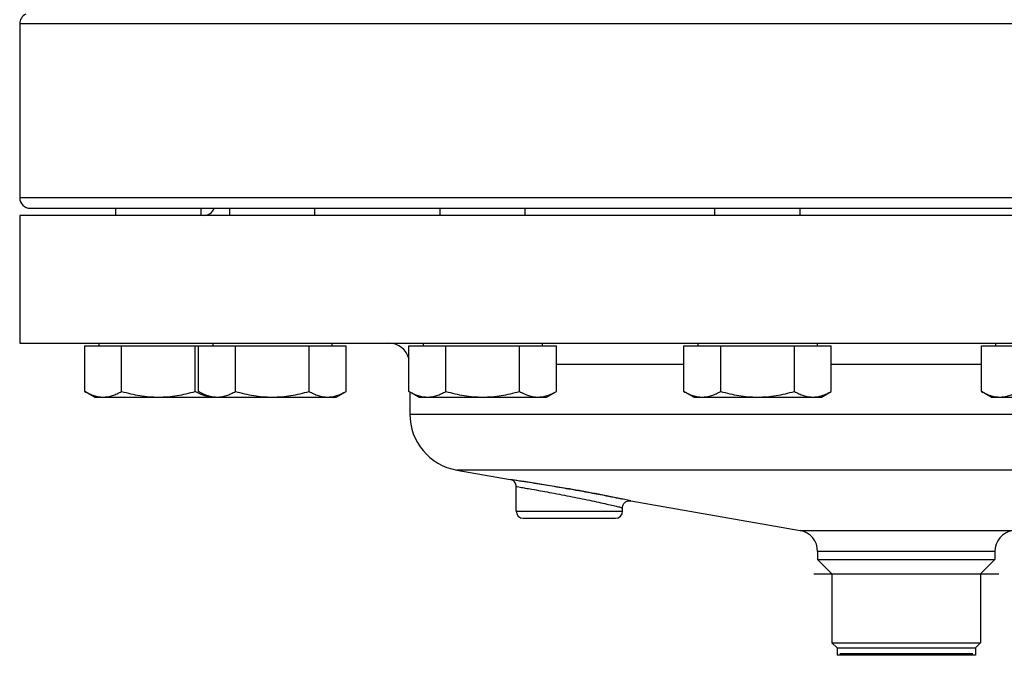
# Model space of a CAD drawing. Units: millimetres. Extents: x -897 to 1559, y -1547 to 1239.
# Drawn here: x 4 to 281, y -103 to 77 of the extents above; entities that cross this region are included whole.
import ezdxf

# ---------------------------------------------------------------- set-up
doc = ezdxf.new("R2010")
doc.units = ezdxf.units.MM
doc.header["$LTSCALE"] = 30.734
doc.layers.add('ALL_FEATURE', color=7, linetype='CONTINUOUS')

msp = doc.modelspace()

# ---------------------------------------------------------------- linework, layer by layer
at = {"layer": 'ALL_FEATURE', "color": 40, "linetype": 'Continuous'}
for p, q in [((3.67, 75.43), (3.67, 26.43)), ((503.67, 75.43), (3.67, 75.43)), ((3.67, 26.43), (503.67, 26.43)), ((6.67, 23.43), (500.66, 23.43)), ((30.8, 21.43), (30.8, 23.43)), ((54.8, 21.43), (54.8, 23.43)), ((62.9, 21.43), (62.9, 23.43)), ((86.9, 21.43), (86.9, 23.43)), ((122.22, 21.43), (122.22, 23.43)), ((146.22, 21.43), (146.22, 23.43)), ((199.72, 21.43), (199.72, 23.43)), ((223.72, 21.43), (223.72, 23.43)), ((3.67, 21.43), (3.67, -14.57)), ((503.67, 21.43), (3.67, 21.43)), ((3.67, -14.57), (503.67, -14.57)), ((22.01, -28.18), (22.01, -15.37)), ((22.01, -15.37), (95.68, -15.37)), ((25.99, -14.57), (25.99, -15.37)), ((32.4, -28.18), (32.4, -15.37)), ((53.19, -28.18), (53.19, -15.37)), ((54.11, -28.18), (54.11, -15.37)), ((58.09, -14.57), (58.09, -15.37)), ((64.51, -28.18), (64.51, -15.37)), ((85.29, -28.18), (85.29, -15.37)), ((91.7, -14.57), (91.7, -15.37)), ((95.68, -28.18), (95.68, -15.37)), ((113.43, -15.37), (155, -15.37)), ((113.43, -28.18), (113.43, -15.37)), ((117.41, -14.57), (117.41, -15.37)), ((123.83, -28.18), (123.83, -15.37)), ((144.61, -28.18), (144.61, -15.37)), ((151.02, -14.57), (151.02, -15.37)), ((155, -28.18), (155, -15.37)), ((190.94, -15.37), (232.51, -15.37)), ((190.94, -28.18), (190.94, -15.37)), ((194.92, -14.57), (194.92, -15.37)), ((201.33, -28.18), (201.33, -15.37)), ((222.11, -28.18), (222.11, -15.37)), ((228.53, -14.57), (228.53, -15.37)), ((232.51, -28.18), (232.51, -15.37)), ((274.83, -15.37), (316.39, -15.37)), ((274.83, -28.18), (274.83, -15.37)), ((278.8, -14.57), (278.8, -15.37)), ((190.94, -20.57), (155, -20.57)), ((274.83, -20.57), (232.51, -20.57)), ((24.8, -29.78), (22.01, -28.18)), ((24.8, -29.78), (92.9, -29.78)), ((56.9, -29.78), (54.11, -28.18)), ((92.9, -29.78), (95.68, -28.18)), ((116.22, -29.78), (113.43, -28.18)), ((113.67, -28.31), (113.67, -34.59)), ((116.22, -29.78), (152.22, -29.78)), ((152.22, -29.78), (155, -28.18)), ((193.72, -29.78), (190.94, -28.18)), ((193.72, -29.78), (229.72, -29.78)), ((229.72, -29.78), (232.51, -28.18)), ((277.61, -29.78), (274.83, -28.18)), ((277.61, -29.78), (313.61, -29.78)), ((113.67, -34.59), (393.67, -34.59)), ((126.89, -50.35), (142.01, -53.02)), ((380.44, -50.35), (126.89, -50.35)), ((142.58, -53.1), (142.01, -53.02)), ((144.26, -53.36), (142.58, -53.1)), ((143.67, -61.95), (143.67, -54.99)), ((143.81, -53.33), (143.79, -53.33)), ((143.87, -53.34), (143.81, -53.33)), ((173.67, -61.95), (173.67, -60.98)), ((176.01, -59.01), (174.3, -58.65)), ((176.01, -59.01), (223.71, -67.42)), ((143.67, -61.95), (173.67, -61.95)), ((145.67, -63.95), (171.67, -63.95)), ((223.71, -67.42), (283.62, -67.42)), ((278.67, -73.33), (228.67, -73.33)), ((228.67, -73.33), (228.67, -75.52)), ((278.67, -73.33), (278.67, -75.52)), ((228.67, -75.52), (278.67, -75.52)), ((232.71, -79.57), (228.67, -75.52)), ((274.62, -79.57), (278.67, -75.52)), ((227.57, -79.57), (279.76, -79.57)), ((232.71, -79.57), (232.71, -99.06)), ((274.62, -79.57), (274.62, -99.06)), ((232.71, -99.06), (274.62, -99.06)), ((234.22, -100.57), (232.71, -99.06)), ((273.12, -100.57), (274.62, -99.06)), ((234.17, -100.57), (234.17, -102.57)), ((273.17, -102.57), (234.17, -102.57)), ((273.12, -100.57), (234.22, -100.57)), ((234.88, -102.07), (272.45, -102.07)), ((273.17, -100.57), (273.17, -102.57))]:
    msp.add_line(p, q, dxfattribs=at)
for centre, radius, start, end in [((6.67, 75.43), 3, 115.6922, 180), ((6.67, 26.43), 3, 180, 270), ((55.67, 24.43), 3, 270, 340.4016), ((107.67, -20.57), 6, 14.2333, 90), ((129.67, -34.59), 16, 180, 260), ((100.72, -410.62), 359.58, 78.1921, 78.52), ((145.67, -61.95), 2, 180, 270), ((171.67, -61.95), 2, 270, 360), ((222.67, -73.33), 6, 0, 80), ((284.67, -73.33), 6, 100, 180)]:
    msp.add_arc(centre, radius, start, end, dxfattribs=at)
for points, knots in [([(22.01, -28.18), (22.43, -28.42), (23.26, -28.86), (24.56, -29.37), (25.88, -29.71), (26.77, -29.78), (27.21, -29.78)], [0, 0, 0, 0, 0.261635, 0.514487, 0.75959, 1, 1, 1, 1]), ([(27.21, -29.78), (27.65, -29.78), (28.54, -29.71), (29.86, -29.37), (31.15, -28.86), (31.99, -28.42), (32.4, -28.18)], [0, 0, 0, 0, 0.24041, 0.485513, 0.738365, 1, 1, 1, 1]), ([(32.4, -28.18), (34.09, -28.66), (36.67, -29.27), (40.16, -29.71), (41.92, -29.78), (42.8, -29.78)], [0, 0, 0, 0, 0.499891, 0.749947, 1, 1, 1, 1]), ([(42.8, -29.78), (43.68, -29.78), (45.43, -29.71), (48.93, -29.27), (51.5, -28.66), (53.19, -28.18)], [0, 0, 0, 0, 0.250053, 0.500109, 1, 1, 1, 1]), ([(53.19, -28.18), (53.45, -28.33), (54.49, -28.89), (55.59, -29.34), (56.44, -29.54)], [0, 0, 0, 0, 0.258373, 1, 1, 1, 1]), ([(54.11, -28.18), (54.53, -28.42), (55.37, -28.86), (56.66, -29.37), (57.98, -29.71), (58.87, -29.78), (59.31, -29.78)], [0, 0, 0, 0, 0.261635, 0.514487, 0.75959, 1, 1, 1, 1]), ([(59.31, -29.78), (59.75, -29.78), (60.64, -29.71), (61.96, -29.37), (63.26, -28.86), (64.09, -28.42), (64.51, -28.18)], [0, 0, 0, 0, 0.24041, 0.485513, 0.738365, 1, 1, 1, 1]), ([(64.51, -28.18), (66.2, -28.66), (68.77, -29.27), (72.26, -29.71), (74.02, -29.78), (74.9, -29.78)], [0, 0, 0, 0, 0.499891, 0.749947, 1, 1, 1, 1]), ([(74.9, -29.78), (75.78, -29.78), (77.54, -29.71), (81.03, -29.27), (83.6, -28.66), (85.29, -28.18)], [0, 0, 0, 0, 0.250053, 0.500109, 1, 1, 1, 1]), ([(85.29, -28.18), (85.71, -28.42), (86.54, -28.86), (87.84, -29.37), (89.16, -29.71), (90.05, -29.78), (90.49, -29.78)], [0, 0, 0, 0, 0.261635, 0.514487, 0.75959, 1, 1, 1, 1]), ([(90.49, -29.78), (90.93, -29.78), (91.82, -29.71), (93.14, -29.37), (94.43, -28.86), (95.27, -28.42), (95.68, -28.18)], [0, 0, 0, 0, 0.24041, 0.485513, 0.738365, 1, 1, 1, 1]), ([(113.43, -28.18), (113.85, -28.42), (114.68, -28.86), (115.98, -29.37), (117.3, -29.71), (118.19, -29.78), (118.63, -29.78)], [0, 0, 0, 0, 0.261635, 0.514487, 0.75959, 1, 1, 1, 1]), ([(118.63, -29.78), (119.07, -29.78), (119.96, -29.71), (121.28, -29.37), (122.57, -28.86), (123.41, -28.42), (123.83, -28.18)], [0, 0, 0, 0, 0.24041, 0.485513, 0.738365, 1, 1, 1, 1]), ([(123.83, -28.18), (125.51, -28.66), (128.09, -29.27), (131.58, -29.71), (133.34, -29.78), (134.22, -29.78)], [0, 0, 0, 0, 0.499891, 0.749947, 1, 1, 1, 1]), ([(134.22, -29.78), (135.1, -29.78), (136.86, -29.71), (140.35, -29.27), (142.92, -28.66), (144.61, -28.18)], [0, 0, 0, 0, 0.250053, 0.500109, 1, 1, 1, 1]), ([(144.61, -28.18), (145.03, -28.42), (145.86, -28.86), (147.16, -29.37), (148.47, -29.71), (149.37, -29.78), (149.81, -29.78)], [0, 0, 0, 0, 0.261635, 0.514487, 0.75959, 1, 1, 1, 1]), ([(149.81, -29.78), (150.25, -29.78), (151.14, -29.71), (152.46, -29.37), (153.75, -28.86), (154.59, -28.42), (155, -28.18)], [0, 0, 0, 0, 0.24041, 0.485513, 0.738365, 1, 1, 1, 1]), ([(190.94, -28.18), (191.35, -28.42), (192.19, -28.86), (193.48, -29.37), (194.8, -29.71), (195.69, -29.78), (196.13, -29.78)], [0, 0, 0, 0, 0.261635, 0.514487, 0.75959, 1, 1, 1, 1]), ([(196.13, -29.78), (196.57, -29.78), (197.46, -29.71), (198.78, -29.37), (200.08, -28.86), (200.91, -28.42), (201.33, -28.18)], [0, 0, 0, 0, 0.24041, 0.485513, 0.738365, 1, 1, 1, 1]), ([(201.33, -28.18), (203.02, -28.66), (205.59, -29.27), (209.08, -29.71), (210.84, -29.78), (211.72, -29.78)], [0, 0, 0, 0, 0.499891, 0.749947, 1, 1, 1, 1]), ([(211.72, -29.78), (212.6, -29.78), (214.36, -29.71), (217.85, -29.27), (220.42, -28.66), (222.11, -28.18)], [0, 0, 0, 0, 0.250053, 0.500109, 1, 1, 1, 1]), ([(222.11, -28.18), (222.53, -28.42), (223.36, -28.86), (224.66, -29.37), (225.98, -29.71), (226.87, -29.78), (227.31, -29.78)], [0, 0, 0, 0, 0.261635, 0.514487, 0.75959, 1, 1, 1, 1]), ([(227.31, -29.78), (227.75, -29.78), (228.64, -29.71), (229.96, -29.37), (231.25, -28.86), (232.09, -28.42), (232.51, -28.18)], [0, 0, 0, 0, 0.24041, 0.485513, 0.738365, 1, 1, 1, 1]), ([(274.83, -28.18), (275.24, -28.42), (276.08, -28.86), (277.37, -29.37), (278.69, -29.71), (279.58, -29.78), (280.02, -29.78)], [0, 0, 0, 0, 0.261635, 0.514487, 0.75959, 1, 1, 1, 1]), ([(280.02, -29.78), (280.46, -29.78), (281.35, -29.71), (282.67, -29.37), (283.97, -28.86), (284.8, -28.42), (285.22, -28.18)], [0, 0, 0, 0, 0.24041, 0.485513, 0.738365, 1, 1, 1, 1]), ([(142.68, -53.27), (142.63, -53.24), (142.42, -53.13), (142.19, -53.05), (142.01, -53.02)], [0, 0, 0, 0, 0.255929, 1, 1, 1, 1]), ([(143.67, -54.99), (143.67, -54.88), (143.63, -54.43), (143.43, -53.99), (143.21, -53.72)], [0, 0, 0, 0, 0.234486, 1, 1, 1, 1]), ([(143.67, -54.99), (143.76, -55), (144.15, -55.07), (145.01, -55.21), (146.39, -55.46), (149.11, -55.93), (153.27, -56.68), (158.7, -57.71), (163.36, -58.66), (166.87, -59.41), (169.11, -59.91), (170.95, -60.34), (172.21, -60.63), (172.96, -60.81), (173.35, -60.91), (173.57, -60.95), (173.67, -60.98)], [0, 0, 0, 0, 0.009769, 0.03849, 0.085102, 0.147554, 0.309545, 0.499469, 0.689289, 0.775413, 0.851343, 0.914069, 0.961047, 0.977902, 0.990092, 1, 1, 1, 1]), ([(173.67, -58.6), (173.58, -58.58), (173.23, -58.5), (172.46, -58.35), (171.22, -58.09), (168.75, -57.6), (164.94, -56.87), (159.86, -55.95), (154.61, -55.05), (149.26, -54.18), (145.74, -53.63), (143.87, -53.34)], [0, 0, 0, 0, 0.008845, 0.035134, 0.077724, 0.134868, 0.284367, 0.462872, 0.646855, 0.811974, 1, 1, 1, 1]), ([(172.29, -58.24), (167.45, -57.25), (158.12, -55.54), (148.76, -54.04), (144.26, -53.36)], [0, 0, 0, 0, 0.519912, 1, 1, 1, 1]), ([(173.67, -60.98), (173.67, -60.92), (173.68, -60.63), (173.75, -60.35), (173.84, -60.16)], [0, 0, 0, 0, 0.236891, 1, 1, 1, 1]), ([(173.84, -60.16), (173.96, -59.9), (174.32, -59.42), (174.84, -59.14), (175.11, -59.06)], [0, 0, 0, 0, 0.499316, 1, 1, 1, 1]), ([(175.11, -59.06), (175.19, -59.04), (175.49, -58.97), (175.79, -58.98), (176.01, -59.01)], [0, 0, 0, 0, 0.264216, 1, 1, 1, 1])]:
    msp.add_open_spline(points, degree=3, knots=knots, dxfattribs=at)
msp.add_open_spline([(143.21, -53.72), (143.06, -53.54), (142.88, -53.39), (142.68, -53.27)], degree=3, dxfattribs=at)

doc.saveas('drawing.dxf')
